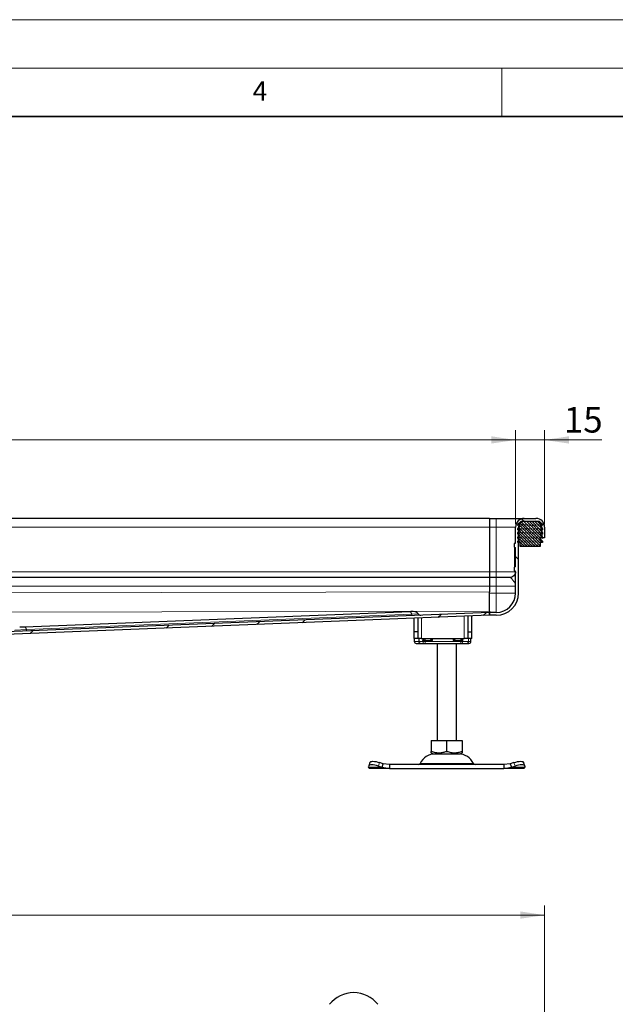
# Model space of a CAD drawing. Units: millimetres. Extents: x 0 to 420, y 0 to 297.
# Drawn here: x 165 to 227, y 195 to 297 of the extents above; entities that cross this region are included whole.
import ezdxf

# ---------------------------------------------------------------- set-up
doc = ezdxf.new("R2010")
doc.units = ezdxf.units.MM
doc.styles.add('SLDTEXTSTYLE0', font='TXT', dxfattribs={"width": 0.605})
doc.dimstyles.new('SLDDIMSTYLE0', dxfattribs={"dimtxt": 2.568319, "dimasz": 2.5, "dimexe": 0, "dimexo": 0.0625, "dimgap": 0.64208, "dimtad": 1, "dimlfac": 5, "dimrnd": 1e-09, "dimzin": 12, "dimdsep": 46, "dimtxsty": 'SLDTEXTSTYLE0', "dimsah": 1, "dimcen": 0.09, "dimadec": 0, "dimazin": 3, "dimtfac": 1, "dimtdec": 3, "dimtofl": 0, "dimtmove": 0, "dimatfit": 3, "dimfxl": 1, "dimfrac": 2, "dimtolj": 1, "dimtzin": 12, "dimarcsym": 0})
doc.dimstyles.new('SLDDIMSTYLE1', dxfattribs={"dimtxt": 2.568319, "dimasz": 2.5, "dimexe": 0, "dimexo": 0.0625, "dimgap": 0.64208, "dimtad": 1, "dimlfac": 5, "dimrnd": 1e-09, "dimzin": 12, "dimdsep": 46, "dimtxsty": 'SLDTEXTSTYLE0', "dimsah": 1, "dimcen": 0.09, "dimadec": 0, "dimazin": 3, "dimtfac": 1, "dimtdec": 3, "dimtmove": 0, "dimatfit": 0, "dimfxl": 1, "dimfrac": 2, "dimtolj": 1, "dimtzin": 12, "dimarcsym": 0})

# ---------------------------------------------------------------- blocks, each defined once
blk = doc.blocks.new('_D_1')
at = {"color": 7, "linetype": 'Continuous', "lineweight": 0}
for p, q in [((53.4, 174.52), (53.4, 205.62)), ((219.4, 174.52), (219.4, 205.62)), ((53.4, 204.62), (219.4, 204.62))]:
    blk.add_line(p, q, dxfattribs=at)
at = {"color": 7, "linetype": 'Continuous', "lineweight": 18}
for points in [[(53.4, 204.62), (55.9, 204.25), (55.9, 205)], [(219.4, 204.62), (216.9, 205), (216.9, 204.25)]]:
    blk.add_solid(points, dxfattribs=at)
at = {"color": 7, "linetype": 'Continuous', "lineweight": 18, "insert": (133.46, 208.03), "char_height": 2.646, "attachment_point": 1, "style": 'SLDTEXTSTYLE0'}
blk.add_mtext('830', dxfattribs=at)
blk = doc.blocks.new('_D_5')
at = {"color": 7, "linetype": 'Continuous', "lineweight": 0}
for p, q in [((56.4, 244.95), (56.4, 254.64)), ((216.4, 244.95), (216.4, 254.64)), ((56.4, 253.64), (216.4, 253.64))]:
    blk.add_line(p, q, dxfattribs=at)
at = {"color": 7, "linetype": 'Continuous', "lineweight": 18}
for points in [[(56.4, 253.64), (58.9, 253.27), (58.9, 254.02)], [(216.4, 253.64), (213.9, 254.02), (213.9, 253.27)]]:
    blk.add_solid(points, dxfattribs=at)
at = {"color": 7, "linetype": 'Continuous', "lineweight": 18, "insert": (133.46, 257.05), "char_height": 2.646, "attachment_point": 1, "style": 'SLDTEXTSTYLE0'}
blk.add_mtext('800', dxfattribs=at)
blk = doc.blocks.new('_D_6')
at = {"color": 7, "linetype": 'Continuous', "lineweight": 0}
for p, q in [((216.4, 244.95), (216.4, 254.64)), ((219.4, 244.95), (219.4, 254.64)), ((216.4, 253.64), (211.4, 253.64)), ((216.4, 253.64), (219.4, 253.64)), ((219.4, 253.64), (225.3, 253.64))]:
    blk.add_line(p, q, dxfattribs=at)
at = {"color": 7, "linetype": 'Continuous', "lineweight": 18}
for points in [[(216.4, 253.64), (213.9, 254.02), (213.9, 253.27)], [(219.4, 253.64), (221.9, 253.27), (221.9, 254.02)]]:
    blk.add_solid(points, dxfattribs=at)
at = {"color": 7, "linetype": 'Continuous', "lineweight": 18, "insert": (221.38, 257.05), "char_height": 2.646, "attachment_point": 1, "style": 'SLDTEXTSTYLE0'}
blk.add_mtext('15', dxfattribs=at)

msp = doc.modelspace()

# ---------------------------------------------------------------- hatches: boundary and pattern name
at = {"linetype": 'Continuous', "lineweight": 18}
h = msp.add_hatch(dxfattribs=at)
h.set_pattern_fill('DIN 201 Stahl und Stahlguss', angle=90, style=0, pattern_type=2)
h.set_pattern_definition([(135, (0, 0), (-13.4704, -13.4704), []), (135, (-2e-14, 4.49), (-13.4704, -13.4704), []), (135, (-3e-14, 8.98), (-13.4704, -13.4704), []), (135, (-5e-14, 13.47), (-13.4704, -13.4704), [])])
edge = h.paths.add_edge_path(flags=0)
edge.add_arc((216.3133, 242.5755), 0.03, 180, 270)
edge.add_line((216.3133, 242.5455), (216.4033, 242.5455))
edge.add_line((216.4033, 242.5455), (216.4033, 240.5539))
edge.add_line((216.4033, 240.5539), (216.3133, 240.5539))
edge.add_arc((216.3133, 240.5239), 0.03, 90, 180)
edge.add_line((216.2833, 240.5239), (216.2833, 240.1413))
edge.add_arc((216.3133, 240.1413), 0.03, 180.045693, 270)
edge.add_line((216.3133, 240.1113), (216.4033, 240.1113))
edge.add_line((216.4033, 240.1113), (216.4033, 237.8497))
edge.add_arc((214.4033, 237.8497), 2, 270, 360, ccw=False)
edge.add_line((214.4033, 235.8497), (213.7033, 235.8497))
edge.add_line((213.7033, 235.8497), (213.7033, 235.5497))
edge.add_line((213.7033, 235.5497), (214.4033, 235.5497))
edge.add_arc((214.4033, 237.8497), 2.3, 270, 360)
edge.add_line((216.7033, 237.8497), (216.7033, 244.6497))
edge.add_arc((217.3033, 244.6497), 0.6, 90, 180, ccw=False)
edge.add_line((217.3033, 245.2497), (218.5033, 245.2497))
edge.add_arc((218.5033, 244.6497), 0.6, 0, 90, ccw=False)
edge.add_line((219.1033, 244.6497), (219.1033, 243.5497))
edge.add_line((219.1033, 243.5497), (219.4033, 243.5497))
edge.add_line((219.4033, 243.5497), (219.4033, 244.6497))
edge.add_arc((218.5033, 244.6497), 0.9, 0, 90)
edge.add_line((218.5033, 245.5497), (217.3033, 245.5497))
edge.add_arc((217.3033, 244.6497), 0.9, 90, 180)
edge.add_line((216.4033, 244.6497), (216.4033, 242.9881))
edge.add_line((216.4033, 242.9881), (216.3133, 242.9881))
edge.add_arc((216.3133, 242.9581), 0.03, 90, 180)
edge.add_line((216.2833, 242.9581), (216.2833, 242.5755))
h = msp.add_hatch(dxfattribs=at)
h.set_pattern_fill('DIN 128 Elastomer-Rubber', scale=0.03125, style=0, pattern_type=2)
h.set_pattern_definition([(45, (0.21047, 0.21047), (0.14031649, 0.42094951), [0.1984375, -0.396875]), (45, (0.4911, 0.21047), (0.14031649, 0.42094951), [0.1984375, -0.396875]), (134.99997, (0, 0), (-0.14031657, -0.14031643), [])])
edge = h.paths.add_edge_path(flags=0)
edge.add_line((218.9233, 242.6497), (218.9233, 243.0497))
edge.add_line((218.9233, 243.0497), (219.1833, 243.0497))
edge.add_line((219.1833, 243.0497), (219.1833, 243.1888))
edge.add_line((219.1833, 243.1888), (218.9636, 243.4045))
edge.add_arc((219.0197, 243.4616), 0.08, 69.331218, 225.533628, ccw=False)
edge.add_line((219.0479, 243.5364), (219.1833, 243.4853))
edge.add_line((219.1833, 243.4853), (219.1833, 243.6205))
edge.add_arc((219.1633, 243.6205), 0.02, 0, 45.533628)
edge.add_line((219.1773, 243.6347), (218.9636, 243.8445))
edge.add_arc((219.0197, 243.9016), 0.08, 69.331218, 225.533628, ccw=False)
edge.add_line((219.0479, 243.9764), (219.1833, 243.9253))
edge.add_line((219.1833, 243.9253), (219.1833, 244.0605))
edge.add_arc((219.1633, 244.0605), 0.02, 0, 45.533628)
edge.add_line((219.1773, 244.0747), (218.9636, 244.2845))
edge.add_arc((219.0197, 244.3416), 0.08, 69.331218, 225.533628, ccw=False)
edge.add_line((219.0479, 244.4164), (219.1833, 244.3653))
edge.add_line((219.1833, 244.3653), (219.1833, 244.5005))
edge.add_arc((219.1633, 244.5005), 0.02, 0, 45.533628)
edge.add_line((219.1773, 244.5147), (218.9636, 244.7245))
edge.add_arc((219.0197, 244.7816), 0.08, 69.331218, 225.533628, ccw=False)
edge.add_line((219.0479, 244.8564), (219.1833, 244.8053))
edge.add_line((219.1833, 244.8053), (219.1833, 244.9288))
edge.add_arc((219.1633, 244.9288), 0.02, 0, 47.298349)
edge.add_line((219.1769, 244.9435), (218.8738, 245.2232))
edge.add_arc((218.806, 245.1497), 0.1, 47.298349, 90)
edge.add_line((218.806, 245.2497), (217.0006, 245.2497))
edge.add_arc((217.0006, 245.1497), 0.1, 90, 132.701651)
edge.add_line((216.9328, 245.2232), (216.6297, 244.9435))
edge.add_arc((216.6433, 244.9288), 0.02, 132.701651, 180)
edge.add_line((216.6233, 244.9288), (216.6233, 244.8053))
edge.add_line((216.6233, 244.8053), (216.7587, 244.8564))
edge.add_arc((216.787, 244.7816), 0.08, -45.533628, 110.668782, ccw=False)
edge.add_line((216.843, 244.7245), (216.6293, 244.5147))
edge.add_arc((216.6433, 244.5005), 0.02, 134.466372, 180)
edge.add_line((216.6233, 244.5005), (216.6233, 244.3653))
edge.add_line((216.6233, 244.3653), (216.7587, 244.4164))
edge.add_arc((216.787, 244.3416), 0.08, -45.533628, 110.668782, ccw=False)
edge.add_line((216.843, 244.2845), (216.6293, 244.0747))
edge.add_arc((216.6433, 244.0605), 0.02, 134.466372, 180)
edge.add_line((216.6233, 244.0605), (216.6233, 243.9253))
edge.add_line((216.6233, 243.9253), (216.7587, 243.9764))
edge.add_arc((216.787, 243.9016), 0.08, -45.533628, 110.668782, ccw=False)
edge.add_line((216.843, 243.8445), (216.6293, 243.6347))
edge.add_arc((216.6433, 243.6205), 0.02, 134.466372, 180)
edge.add_line((216.6233, 243.6205), (216.6233, 243.4853))
edge.add_line((216.6233, 243.4853), (216.7587, 243.5364))
edge.add_arc((216.787, 243.4616), 0.08, -45.533628, 110.668782, ccw=False)
edge.add_line((216.843, 243.4045), (216.6233, 243.1888))
edge.add_line((216.6233, 243.1888), (216.6233, 243.0497))
edge.add_line((216.6233, 243.0497), (216.8833, 243.0497))
edge.add_line((216.8833, 243.0497), (216.8833, 242.6497))
edge.add_line((216.8833, 242.6497), (218.9233, 242.6497))
h = msp.add_hatch(dxfattribs=at)
h.set_pattern_fill('DIN 201 Stahl und Stahlguss', style=0, pattern_type=2)
h.set_pattern_definition([(45, (0, 0), (-13.4704, 13.4704), []), (45, (4.49, 0), (-13.4704, 13.4704), []), (45, (8.98, 0), (-13.4704, 13.4704), []), (45, (13.47, 0), (-13.4704, 13.4704), [])])
edge = h.paths.add_edge_path(flags=0)
edge.add_line((150.6033, 231.1497), (150.6033, 231.8497))
edge.add_arc((151.0033, 231.8497), 0.4, 90, 180, ccw=False)
edge.add_line((151.0033, 232.2497), (152.3033, 232.2497))
edge.add_arc((152.3033, 232.8497), 0.6, 270, 353.714991)
edge.add_spline(control_points=[(152.8997, 232.784), (152.9007, 232.7931), (152.9021, 232.8021), (152.9037, 232.811), (152.9115, 232.8542), (152.9268, 232.8967), (152.9481, 232.935), (152.9704, 232.9751), (153.0001, 233.0118), (153.0348, 233.0417), (153.0687, 233.0709), (153.1081, 233.0948), (153.1498, 233.1115), (153.1914, 233.1282), (153.2366, 233.1381), (153.2814, 233.1399)], knot_values=[0, 0, 0, 0, 0.00013658, 0.00013658, 0.00013658, 0.00080379, 0.00080379, 0.00080379, 0.00150121, 0.00150121, 0.00150121, 0.00218268, 0.00218268, 0.00218268, 0.00286558, 0.00286558, 0.00286558, 0.00286558], weights=[1, 1, 1, 1, 1, 1, 1, 1, 1, 1, 1, 1, 1, 1, 1, 1], degree=3, periodic=0)
edge.add_line((153.2814, 233.1399), (213.7153, 235.5499))
edge.add_line((213.7153, 235.5499), (213.7033, 235.8497))
edge.add_line((213.7033, 235.8497), (153.4285, 233.446))
edge.add_spline(control_points=[(153.4285, 233.446), (153.3278, 233.442), (153.2264, 233.4203), (153.1327, 233.3833), (153.039, 233.3462), (152.9503, 233.2924), (152.8744, 233.226), (152.7997, 233.1607), (152.7351, 233.0819), (152.6853, 232.996), (152.6451, 232.9267), (152.6137, 232.8515), (152.5935, 232.7739)], knot_values=[0, 0, 0, 0, 0.00151174, 0.00151174, 0.00151174, 0.0030247, 0.0030247, 0.0030247, 0.00451229, 0.00451229, 0.00451229, 0.00570755, 0.00570755, 0.00570755, 0.00570755], weights=[1, 1, 1, 1, 1, 1, 1, 1, 1, 1, 1, 1, 1], degree=3, periodic=0)
edge.add_arc((152.3033, 232.8497), 0.3, 270, 345.371678, ccw=False)
edge.add_line((152.3033, 232.5497), (151.2033, 232.5497))
edge.add_arc((151.2033, 231.6497), 0.9, 90, 180)
edge.add_line((150.3033, 231.6497), (150.3033, 231.1497))
edge.add_line((150.3033, 231.1497), (150.6033, 231.1497))

# ---------------------------------------------------------------- linework, layer by layer
at = {"color": 7, "linetype": 'Continuous', "lineweight": 18}
for p, q in [((0, 297), (420, 297)), ((15, 292), (415, 292)), ((215, 292), (215, 287))]:
    msp.add_line(p, q, dxfattribs=at)
at = {"color": 7, "linetype": 'Continuous', "lineweight": 35}
msp.add_line((410, 287), (20, 287), dxfattribs=at)
at = {"color": 7, "linetype": 'Continuous', "lineweight": 25}
for p, q in [((213.7033, 245.5497), (136.4033, 245.5497)), ((213.7033, 245.5497), (213.7033, 244.6497)), ((213.7033, 245.5497), (214.4033, 245.5497)), ((216.6233, 245.2393), (216.6233, 245.2497)), ((216.6233, 245.2497), (216.6325, 245.2497)), ((216.6233, 244.8053), (216.6233, 244.9288)), ((216.7587, 244.8564), (216.6233, 244.8053)), ((216.6297, 244.9435), (216.9328, 245.2232)), ((217.0006, 245.2497), (218.806, 245.2497)), ((217.3033, 245.5497), (218.5033, 245.5497)), ((217.3033, 245.2497), (218.5033, 245.2497)), ((218.8738, 245.2232), (219.1769, 244.9435)), ((219.1833, 244.8053), (219.0479, 244.8564)), ((219.1833, 244.9288), (219.1833, 244.8053)), ((213.7033, 244.6497), (213.7033, 240.0497)), ((216.4033, 242.9881), (216.4033, 244.6497)), ((216.6233, 244.3653), (216.6233, 244.5005)), ((216.7587, 244.4164), (216.6233, 244.3653)), ((216.6233, 243.9253), (216.6233, 244.0605)), ((216.7587, 243.9764), (216.6233, 243.9253)), ((216.6293, 244.5147), (216.843, 244.7245)), ((216.6293, 244.0747), (216.843, 244.2845)), ((216.6293, 243.6347), (216.843, 243.8445)), ((216.7033, 237.8497), (216.7033, 244.6497)), ((218.9636, 244.7245), (219.1773, 244.5147)), ((218.9636, 244.2845), (219.1773, 244.0747)), ((218.9636, 243.8445), (219.1773, 243.6347)), ((219.1833, 244.3653), (219.0479, 244.4164)), ((219.1833, 243.9253), (219.0479, 243.9764)), ((219.1033, 244.6497), (219.1033, 243.5497)), ((219.1833, 244.5005), (219.1833, 244.3653)), ((219.1833, 244.0605), (219.1833, 243.9253)), ((219.4033, 244.6497), (219.4033, 243.5497)), ((216.2833, 242.5755), (216.2833, 242.9581)), ((216.3133, 242.9881), (216.4033, 242.9881)), ((216.6233, 243.4853), (216.6233, 243.6205)), ((216.7587, 243.5364), (216.6233, 243.4853)), ((216.6233, 243.1888), (216.843, 243.4045)), ((216.6233, 243.0497), (216.6233, 243.1888)), ((216.8833, 243.0497), (216.6233, 243.0497)), ((216.8833, 242.6497), (216.8833, 243.0497)), ((219.1833, 243.0497), (218.9233, 243.0497)), ((218.9233, 243.0497), (218.9233, 242.6497)), ((218.9636, 243.4045), (219.1833, 243.1888)), ((219.1833, 243.4853), (219.0479, 243.5364)), ((219.4033, 243.5497), (219.1033, 243.5497)), ((219.1833, 243.6205), (219.1833, 243.4853)), ((219.1833, 243.1888), (219.1833, 243.0497)), ((216.3133, 242.5455), (216.4033, 242.5455)), ((216.4033, 240.5539), (216.4033, 242.5455)), ((218.9233, 242.6497), (216.8833, 242.6497)), ((213.7033, 240.0497), (213.7033, 239.4497)), ((216.2833, 240.1413), (216.2833, 240.5239)), ((216.4033, 240.5539), (216.3133, 240.5539)), ((216.4033, 240.1113), (216.3133, 240.1113)), ((216.4033, 240.0919), (216.3133, 240.0919)), ((216.4033, 237.8497), (216.4033, 240.1113)), ((213.7033, 239.4497), (136.4033, 239.4497)), ((214.4033, 239.4497), (213.7033, 239.4497)), ((213.7033, 239.4497), (213.7033, 238.5497)), ((213.7033, 238.5497), (213.7033, 237.9623)), ((213.7033, 235.8497), (153.4285, 233.446)), ((205.5296, 235.9241), (165.7846, 234.3391)), ((213.7033, 235.9699), (213.7033, 235.852)), ((213.7033, 235.8497), (213.7033, 235.852)), ((213.7033, 235.8497), (213.7033, 235.5497)), ((214.4033, 235.8497), (213.7033, 235.8497)), ((213.7153, 235.5499), (213.7033, 235.8497)), ((213.7153, 235.5499), (153.2814, 233.1399)), ((205.9033, 235.2384), (205.9033, 233.8497)), ((206.3033, 235.2544), (206.3033, 233.8497)), ((211.5033, 233.8497), (211.5033, 235.4617)), ((211.9033, 233.8497), (211.9033, 235.4777)), ((214.4033, 235.5497), (213.7033, 235.5497)), ((206.3033, 233.8497), (205.9033, 233.8497)), ((205.9033, 233.8497), (205.9033, 233.1497)), ((206.3033, 233.8497), (206.3033, 233.1497)), ((211.5033, 233.1497), (211.5033, 233.8497)), ((211.5033, 233.8497), (211.9033, 233.8497)), ((211.9033, 233.1497), (211.9033, 233.8497)), ((206.3033, 233.1497), (205.9033, 233.1497)), ((205.952, 233.1497), (205.952, 232.8497)), ((206.7033, 233.1497), (206.3033, 233.1497)), ((206.4175, 233.1497), (206.4175, 232.8497)), ((206.5884, 232.6497), (206.7991, 232.6497)), ((206.6023, 232.6567), (206.6646, 232.6497)), ((206.6646, 232.6497), (206.9874, 232.6497)), ((206.7033, 233.1497), (211.1033, 233.1497)), ((206.7991, 232.6497), (206.9504, 232.6497)), ((206.8473, 232.9497), (206.9026, 233.1497)), ((206.9874, 232.6497), (207.0611, 232.6497)), ((207.0611, 232.6497), (210.7456, 232.6497)), ((208.3033, 232.6497), (208.3033, 222.6497)), ((210.3033, 222.6497), (210.3033, 232.6497)), ((210.7456, 232.6497), (210.8193, 232.6497)), ((211.5033, 233.1497), (211.1033, 233.1497)), ((211.9033, 233.1497), (211.5033, 233.1497)), ((211.7948, 232.8497), (211.7948, 232.972)), ((207.7012, 222.6497), (207.7012, 221.5167)), ((207.7012, 222.6497), (209.3033, 222.6497)), ((209.3033, 221.5167), (209.3033, 222.6497)), ((209.3033, 222.6497), (210.9055, 222.6497)), ((210.9055, 222.6497), (210.9055, 221.5167)), ((207.7012, 221.3736), (207.9158, 221.2497)), ((207.9158, 221.2497), (210.6908, 221.2497)), ((210.6908, 221.2497), (210.9055, 221.3736)), ((201.2361, 219.8809), (201.2548, 220.0004)), ((201.3033, 219.7497), (201.2361, 219.8809)), ((201.3778, 220.3772), (201.2582, 220.0147)), ((203.4055, 219.7497), (201.3033, 219.7497)), ((202.2548, 220.0004), (202.6361, 219.8809)), ((202.7556, 220.2434), (202.3743, 220.3629)), ((202.6361, 219.8809), (202.7556, 220.2434)), ((202.6361, 219.8809), (203.4055, 219.7497)), ((203.4055, 220.1497), (202.7556, 220.2434)), ((203.4055, 220.1497), (203.4055, 219.7497)), ((215.2011, 220.1497), (203.4055, 220.1497)), ((203.4055, 219.7497), (215.2011, 219.7497)), ((215.851, 220.2434), (215.2011, 220.1497)), ((215.2011, 220.1497), (215.2011, 219.7497)), ((215.2011, 219.7497), (215.9706, 219.8809)), ((217.3033, 219.7497), (215.2011, 219.7497)), ((216.2323, 220.3629), (215.851, 220.2434)), ((215.851, 220.2434), (215.9706, 219.8809)), ((215.9706, 219.8809), (216.3518, 220.0004)), ((217.3484, 220.0147), (217.2288, 220.3772)), ((217.3706, 219.8809), (217.3033, 219.7497)), ((217.3518, 220.0004), (217.3706, 219.8809))]:
    msp.add_line(p, q, dxfattribs=at)
at = {"color": 8, "linetype": 'Continuous', "lineweight": 18}
for p, q in [((214.4033, 244.6497), (214.4033, 245.5497)), ((136.4033, 244.6497), (213.7033, 244.6497)), ((213.7033, 244.6497), (214.4033, 244.6497)), ((214.4033, 244.6497), (216.4033, 244.6497)), ((214.4033, 244.6497), (214.4033, 240.0497)), ((216.7668, 244.6497), (216.7033, 244.6497)), ((219.0398, 244.6497), (219.1033, 244.6497)), ((216.3133, 240.5539), (216.3133, 242.5455)), ((136.4033, 240.0497), (213.7033, 240.0497)), ((213.7033, 240.0497), (214.4033, 240.0497)), ((214.4033, 240.0497), (214.4033, 239.4497)), ((214.4033, 240.0497), (216.4033, 240.0497)), ((214.4033, 238.5497), (214.4033, 239.4497)), ((136.4033, 238.5497), (213.7033, 238.5497)), ((213.7033, 237.9623), (136.4033, 237.8319)), ((213.7033, 238.5497), (214.4033, 238.5497)), ((213.7033, 237.8497), (214.4033, 237.8497)), ((214.4033, 238.5497), (216.4033, 238.5497)), ((214.4033, 238.5497), (214.4033, 237.8497)), ((214.4033, 237.8497), (216.4033, 237.8497)), ((214.4033, 237.8497), (214.4033, 235.8497)), ((136.4033, 235.8395), (213.7033, 235.9699)), ((205.6744, 235.663), (206.3558, 235.6901)), ((213.7033, 235.852), (206.5733, 235.5676)), ((213.7033, 235.9699), (213.7035, 235.8582)), ((165.9295, 234.078), (205.6744, 235.663)), ((206.7033, 235.2703), (206.7033, 233.1497)), ((211.1033, 233.1497), (211.1033, 235.4458)), ((164.7459, 234.0308), (165.9295, 234.078)), ((205.952, 232.8497), (205.9528, 232.8497)), ((205.9528, 232.8497), (205.9528, 233.1497)), ((205.9528, 232.8497), (206.4175, 232.8497)), ((206.84, 232.8497), (206.4175, 232.8497)), ((206.84, 232.8497), (206.84, 233.1497)), ((206.84, 232.8497), (207.0611, 232.8497)), ((206.8473, 232.9497), (206.8473, 233.1497)), ((207.0611, 232.9497), (206.8473, 232.9497)), ((207.0611, 232.9497), (207.0611, 233.1497)), ((207.8336, 232.9497), (207.0611, 232.9497)), ((207.0611, 232.8497), (207.0611, 232.9497)), ((207.0611, 232.8497), (210.7456, 232.8497)), ((207.0611, 232.8497), (207.0611, 232.6497)), ((207.8336, 233.1497), (207.8336, 232.9497)), ((209.9731, 232.9497), (209.9731, 233.1497)), ((210.7456, 232.9497), (209.9731, 232.9497)), ((210.7456, 233.1497), (210.7456, 232.9497)), ((210.9593, 232.9497), (210.7456, 232.9497)), ((210.7456, 232.9497), (210.7456, 232.8497)), ((210.7456, 232.8497), (210.9666, 232.8497)), ((210.7456, 232.6497), (210.7456, 232.8497)), ((210.904, 233.1497), (210.9593, 232.9497)), ((210.9593, 233.1497), (210.9593, 232.9497)), ((210.9666, 233.1497), (210.9666, 232.8497)), ((211.5432, 232.8497), (210.9666, 232.8497)), ((211.5432, 233.1497), (211.5432, 232.8497)), ((211.7948, 232.8497), (211.5432, 232.8497)), ((202.6361, 219.8809), (201.2361, 219.8809)), ((202.3743, 220.3629), (202.2548, 220.0004)), ((206.5519, 220.2655), (212.0547, 220.2655)), ((217.3706, 219.8809), (215.9706, 219.8809)), ((216.3518, 220.0004), (216.2323, 220.3629))]:
    msp.add_line(p, q, dxfattribs=at)
at = {"color": 8, "linetype": 'Continuous', "lineweight": 18, "flags": 128}
for points in [[(205.5296, 235.9241), (205.5495, 235.9203), (205.5695, 235.9076), (205.5893, 235.8862), (205.6085, 235.8563), (205.6269, 235.8184), (205.6442, 235.7731), (205.6601, 235.721), (205.6744, 235.663)], [(205.7469, 235.5324), (205.7369, 235.5343), (205.7269, 235.5406), (205.717, 235.5513), (205.7074, 235.5663), (205.6982, 235.5852), (205.6896, 235.6079), (205.6816, 235.6339), (205.6744, 235.663)], [(165.9295, 234.078), (165.9152, 234.136), (165.8992, 234.1881), (165.8819, 234.2334), (165.8635, 234.2713), (165.8443, 234.3012), (165.8246, 234.3227), (165.8045, 234.3353), (165.7846, 234.3391)], [(165.9295, 234.078), (165.9366, 234.0489), (165.9446, 234.0229), (165.9532, 234.0002), (165.9624, 233.9813), (165.9721, 233.9663), (165.9819, 233.9556), (165.9919, 233.9493), (166.0019, 233.9474)]]:
    msp.add_lwpolyline(points, dxfattribs=at)
at = {"color": 7, "linetype": 'Continuous', "lineweight": 25, "flags": 128}
for points in [[(201.3778, 220.3772), (201.4018, 220.4155), (201.4648, 220.4545), (201.561, 220.4786), (201.6866, 220.4867), (201.8369, 220.4786), (202.006, 220.4545), (202.1875, 220.4155), (202.3743, 220.3629)], [(216.2323, 220.3629), (216.4191, 220.4155), (216.6006, 220.4545), (216.7697, 220.4786), (216.92, 220.4867), (217.0456, 220.4786), (217.1418, 220.4545), (217.2048, 220.4155), (217.2288, 220.3772)], [(202.2548, 220.0004), (202.0679, 220.053), (201.8865, 220.092), (201.7174, 220.1161), (201.5671, 220.1242), (201.4415, 220.1161), (201.3453, 220.092), (201.2822, 220.053), (201.2548, 220.0004)], [(217.3518, 220.0004), (217.3244, 220.053), (217.2613, 220.092), (217.1652, 220.1161), (217.0395, 220.1242), (216.8893, 220.1161), (216.7202, 220.092), (216.5387, 220.053), (216.3518, 220.0004)]]:
    msp.add_lwpolyline(points, dxfattribs=at)
at = {"color": 7, "linetype": 'Continuous', "lineweight": 25}
for centre, radius, start, end in [((217.3033, 244.6497), 0.9, 90, 180), ((216.6433, 244.9288), 0.02, 132.701651, 180), ((217.3033, 244.6497), 0.6, 90, 180), ((216.787, 244.7816), 0.08, 314.466372, 110.668782), ((217.0006, 245.1497), 0.1, 90, 132.701651), ((218.5033, 244.6497), 0.9, 0, 90), ((218.5033, 244.6497), 0.6, 0, 90), ((218.806, 245.1497), 0.1, 47.298349, 90), ((219.0197, 244.7816), 0.08, 69.331218, 225.533628), ((219.1633, 244.9288), 0.02, 0, 47.298349), ((216.6433, 244.5005), 0.02, 134.466372, 180), ((216.6433, 244.0605), 0.02, 134.466372, 180), ((216.787, 244.3416), 0.08, 314.466372, 110.668782), ((216.787, 243.9016), 0.08, 314.466372, 110.668782), ((219.0197, 244.3416), 0.08, 69.331218, 225.533628), ((219.0197, 243.9016), 0.08, 69.331218, 225.533628), ((219.1633, 244.5005), 0.02, 0, 45.533628), ((219.1633, 244.0605), 0.02, 0, 45.533628), ((216.3133, 242.9581), 0.03, 90, 180), ((216.6433, 243.6205), 0.02, 134.466372, 180), ((216.787, 243.4616), 0.08, 314.466372, 110.668782), ((219.0197, 243.4616), 0.08, 69.331218, 225.533628), ((219.1633, 243.6205), 0.02, 0, 45.533628), ((216.3133, 242.5755), 0.03, 180, 270), ((216.3133, 240.5239), 0.03, 90, 180), ((216.3133, 240.1413), 0.03, 180, 270), ((214.4033, 237.8497), 2.3, 270, 0), ((214.4033, 237.8497), 2, 270, 0), ((205.8706, 235.3372), 0.6, 36.032673, 92.283685), ((206.5984, 235.8666), 0.3, 216.032673, 272.283685), ((206.152, 232.8497), 0.2, 180, 270), ((211.4715, 232.8497), 0.2, 270, 295.468359), ((211.5948, 232.8497), 0.2, 270, 0), ((208.0939, 219.5497), 1.7, 90, 155.098938), ((210.5127, 219.5497), 1.7, 24.901062, 90), ((206.3705, 220.3497), 0.2, 270, 335.098938), ((212.2361, 220.3497), 0.2, 204.901062, 270), ((199.7033, 193.4213), 3.2, 38.624833, 141.375167)]:
    msp.add_arc(centre, radius, start, end, dxfattribs=at)
at = {"color": 8, "linetype": 'Continuous', "lineweight": 18}
for centre, radius, start, end in [((206.1527, 232.8497), 0.2, 179.992447, 269.992445), ((206.5929, 232.733), 0.0834, 217.082447, 266.930167), ((207.0184, 232.8268), 0.1798, 172.700976, 260.072147), ((210.7882, 232.8268), 0.1798, 279.927853, 7.299024), ((211.3487, 232.8441), 0.1945, 271.735753, 1.636458)]:
    msp.add_arc(centre, radius, start, end, dxfattribs=at)
at = {"color": 7, "linetype": 'Continuous', "lineweight": 25}
for points, knots in [([(214.4033, 245.5497), (214.5802, 245.5497), (214.9445, 245.5497), (215.485, 245.5497), (216.0048, 245.5497), (216.4684, 245.5497), (216.8456, 245.5497), (217.1132, 245.5497), (217.2745, 245.5497), (217.2939, 245.5497), (217.3033, 245.5497)], [0, 0, 0, 0, 0.11651603, 0.24001133, 0.36864081, 0.5, 0.63135919, 0.75998867, 0.88348397, 1, 1, 1, 1]), ([(216.2833, 242.5755), (216.2833, 242.5671), (216.2833, 242.5496), (216.2833, 242.4044), (216.2833, 242.1706), (216.2833, 241.8685), (216.2833, 241.5404), (216.2833, 241.2132), (216.2833, 240.9139), (216.2833, 240.6844), (216.2833, 240.5472), (216.2833, 240.5313), (216.2833, 240.5239)], [0, 0, 0, 0, 0.09232253, 0.192235, 0.29757743, 0.40291987, 0.50283234, 0.60274481, 0.70808724, 0.81342968, 0.91334215, 1, 1, 1, 1]), ([(216.3133, 240.0919), (216.3112, 240.0921), (216.3069, 240.0923), (216.3008, 240.0944), (216.295, 240.0978), (216.2895, 240.1031), (216.2845, 240.1111), (216.2838, 240.1179), (216.2833, 240.1219)], [0, 0, 0, 0, 0.1081955, 0.22479321, 0.35357952, 0.49738106, 0.70264674, 1, 1, 1, 1]), ([(213.7033, 235.9699), (213.7033, 235.9808), (213.7033, 236.003), (213.7033, 236.0527), (213.7033, 236.072), (213.7033, 236.1163), (213.7033, 236.1413), (213.7033, 236.2235), (213.7033, 236.2879), (213.7033, 236.436), (213.7033, 236.5203), (213.7033, 236.7019), (213.7033, 236.7998), (213.7033, 236.9573), (213.7033, 237.0119), (213.7033, 237.1227), (213.7033, 237.179), (213.7033, 237.3509), (213.7033, 237.4692), (213.7033, 237.7135), (213.7033, 237.8377), (213.7033, 237.9623)], [0, 0, 0, 0, 0.125, 0.125, 0.1875, 0.1875, 0.25, 0.25, 0.375, 0.375, 0.5, 0.5, 0.625, 0.625, 0.6875, 0.6875, 0.75, 0.75, 0.875, 0.875, 1, 1, 1, 1]), ([(205.8406, 235.9365), (205.8425, 235.9365), (205.8481, 235.9368), (205.8277, 235.9359), (205.8051, 235.935), (205.7885, 235.9344), (205.7589, 235.9332), (205.6999, 235.9308), (205.629, 235.928), (205.5924, 235.9266), (205.5674, 235.9256), (205.5427, 235.9246), (205.5296, 235.9241)], [0, 0, 0, 0, 0.0779633, 0.23529326, 0.39314223, 0.39582078, 0.41630155, 0.70801813, 0.85387703, 0.8611907, 0.92660205, 1, 1, 1, 1]), ([(213.7033, 235.8497), (213.7033, 235.8497), (213.7033, 235.8499), (213.7033, 235.8503), (213.7033, 235.8505), (213.7033, 235.8507), (213.7033, 235.851), (213.7033, 235.8513), (213.7033, 235.8516), (213.7033, 235.852)], [0, 0, 0, 0, 0.000130764674, 0.000130764674, 0.000130764674, 0.000196248277, 0.000196248277, 0.000196248277, 0.00026176312, 0.00026176312, 0.00026176312, 0.00026176312]), ([(165.7846, 234.3391), (165.7305, 234.3369), (165.6469, 234.3336), (165.535, 234.3291), (165.4805, 234.3269), (165.4546, 234.3259), (165.4538, 234.3259), (165.4508, 234.3258), (165.4253, 234.3247), (165.3733, 234.3227), (165.3003, 234.3198), (165.2416, 234.3174), (165.2405, 234.3174), (165.2401, 234.3173)], [0, 0, 0, 0, 0.2035815, 0.31428113, 0.42511479, 0.4252386, 0.42615511, 0.42864903, 0.43799765, 0.53675382, 0.66781204, 0.85050799, 1, 1, 1, 1]), ([(206.1527, 232.6497), (206.1598, 232.6497), (206.1741, 232.6497), (206.2661, 232.6497), (206.4024, 232.6497), (206.527, 232.6497), (206.5884, 232.6497)], [0, 0, 0, 0, 0.24645181, 0.5, 0.75354819, 1, 1, 1, 1]), ([(206.4175, 232.8497), (206.4199, 232.83), (206.425, 232.7878), (206.4641, 232.7308), (206.5234, 232.6818), (206.5752, 232.6653), (206.6023, 232.6567)], [0, 0, 0, 0, 0.20374451, 0.43749638, 0.70517085, 1, 1, 1, 1]), ([(206.8473, 232.9497), (206.8915, 233.0005), (206.9497, 233.0674), (206.9912, 233.1337), (207.0013, 233.1497)], [0, 0, 0, 0, 0.75826742, 1, 1, 1, 1]), ([(207.5669, 233.1497), (207.6061, 233.1203), (207.6905, 233.057), (207.7836, 232.9871), (207.8336, 232.9497)], [0, 0, 0, 0, 0.46415036, 1, 1, 1, 1]), ([(210.1231, 233.1497), (210.11, 233.1323), (210.0628, 233.0693), (210.0107, 232.9999), (209.9731, 232.9497)], [0, 0, 0, 0, 0.27676372, 1, 1, 1, 1]), ([(209.9731, 232.9497), (210.023, 232.9871), (210.1161, 233.057), (210.2005, 233.1203), (210.2397, 233.1497)], [0, 0, 0, 0, 0.535849635, 1, 1, 1, 1]), ([(210.8054, 233.1497), (210.8154, 233.1337), (210.8568, 233.0675), (210.9151, 233.0005), (210.9593, 232.9497)], [0, 0, 0, 0, 0.24117906, 1, 1, 1, 1]), ([(211.173, 232.6497), (211.1725, 232.6497), (211.1719, 232.6497), (211.1727, 232.6497), (211.1728, 232.6497), (211.1729, 232.6497), (211.1748, 232.6497), (211.1826, 232.6497), (211.204, 232.6497), (211.2349, 232.6497), (211.2588, 232.6497), (211.272, 232.6497)], [0, 0, 0, 0, 0.100366165, 0.100558702, 0.102227352, 0.106998034, 0.12526822, 0.319348358, 0.578645378, 0.76831759, 1, 1, 1, 1]), ([(211.3546, 232.6497), (211.4467, 232.6497), (211.5884, 232.6497), (211.5743, 232.6497), (211.5694, 232.6497)], [0, 0, 0, 0, 0.64967405, 1, 1, 1, 1]), ([(211.4263, 232.6497), (211.436, 232.6497), (211.4463, 232.6497), (211.4602, 232.6497), (211.4705, 232.6497), (211.4711, 232.6497), (211.4714, 232.6497)], [0, 0, 0, 0, 0.3385862, 0.35633941, 0.67819401, 1, 1, 1, 1]), ([(211.7925, 232.972), (211.7923, 232.9944), (211.792, 233.0397), (211.7749, 233.1128), (211.7662, 233.1497)], [0, 0, 0, 0, 0.49516256, 1, 1, 1, 1]), ([(207.7012, 221.5167), (207.8402, 221.4754), (208.1214, 221.3918), (208.5379, 221.3613), (208.9361, 221.4061), (209.1801, 221.4796), (209.3033, 221.5167)], [0, 0, 0, 0, 0.264613611, 0.534965761, 0.765352422, 1, 1, 1, 1]), ([(207.7012, 221.3787), (207.7012, 221.3771), (207.7012, 221.3645), (207.7012, 221.4105), (207.7012, 221.4811), (207.7012, 221.5167)], [0, 0, 0, 0, 0.0693985, 0.53043589, 1, 1, 1, 1]), ([(209.3033, 221.5167), (209.4424, 221.4754), (209.7235, 221.3918), (210.14, 221.3613), (210.5382, 221.4061), (210.7823, 221.4796), (210.9055, 221.5167)], [0, 0, 0, 0, 0.26461361, 0.53496576, 0.76535242, 1, 1, 1, 1]), ([(210.9055, 221.5167), (210.9055, 221.4738), (210.9055, 221.3926), (210.9055, 221.3831), (210.9055, 221.3787)], [0, 0, 0, 0, 0.528924268, 1, 1, 1, 1])]:
    msp.add_open_spline(points, degree=3, knots=knots, dxfattribs=at)
for points in [[(216.4033, 240.0497), (216.3943, 239.9711), (216.3763, 239.8138), (216.2375, 239.6155), (216.0392, 239.4768), (215.8819, 239.4587), (215.8033, 239.4497)], [(215.8033, 239.4497), (215.5814, 239.4497), (215.1375, 239.4497), (214.648, 239.4497), (214.4033, 239.4497)], [(210.8193, 232.6497), (210.931, 232.6497), (211.1544, 232.6497), (211.2879, 232.6497), (211.3546, 232.6497)]]:
    msp.add_open_spline(points, degree=3, dxfattribs=at)
at = {"color": 8, "linetype": 'Continuous', "lineweight": 18}
for points, knots in [([(216.3826, 238.714), (216.3662, 238.7665), (216.3339, 238.8698), (216.2485, 239.0199), (216.1238, 239.1957), (215.9592, 239.389), (215.8529, 239.4304), (215.8033, 239.4497)], [0, 0, 0, 0, 0.16690285, 0.3281141, 0.48081697, 0.75768141, 1, 1, 1, 1]), ([(207.8336, 232.9497), (207.7959, 232.9999), (207.7438, 233.0693), (207.6966, 233.1323), (207.6836, 233.1497)], [0, 0, 0, 0, 0.72323628, 1, 1, 1, 1])]:
    msp.add_open_spline(points, degree=3, knots=knots, dxfattribs=at)

# ---------------------------------------------------------------- texts
at = {"color": 7, "linetype": 'Continuous', "lineweight": 18, "insert": (190.03, 290.6343), "char_height": 2, "attachment_point": 2, "style": 'SLDTEXTSTYLE0'}
msp.add_mtext('4', dxfattribs=at)

# ---------------------------------------------------------------- dimensions: what is measured, and where the dimension line sits
at = {"color": 7, "linetype": 'Continuous', "lineweight": 18}
for base, p1, p2, dimstyle, picture, middle in [((216.4033, 253.6435), (56.4033, 244.6497), (216.4033, 244.6497), 'SLDDIMSTYLE0', '_D_5', (136.4033, 253.6435)), ((219.4033, 253.6435), (216.4033, 244.6497), (219.4033, 244.6497), 'SLDDIMSTYLE1', '_D_6', (223.3385, 253.6435)), ((219.4033, 204.6213), (53.4033, 174.2213), (219.4033, 174.2213), 'SLDDIMSTYLE0', '_D_1', (136.4033, 204.6213))]:
    dim = msp.add_linear_dim(base=base, p1=p1, p2=p2, dimstyle=dimstyle, dxfattribs=at)
    dim.commit()
    dim.dimension.update_dxf_attribs({"geometry": picture, "text_midpoint": middle, "dimtype": 160})

doc.saveas('drawing.dxf')
